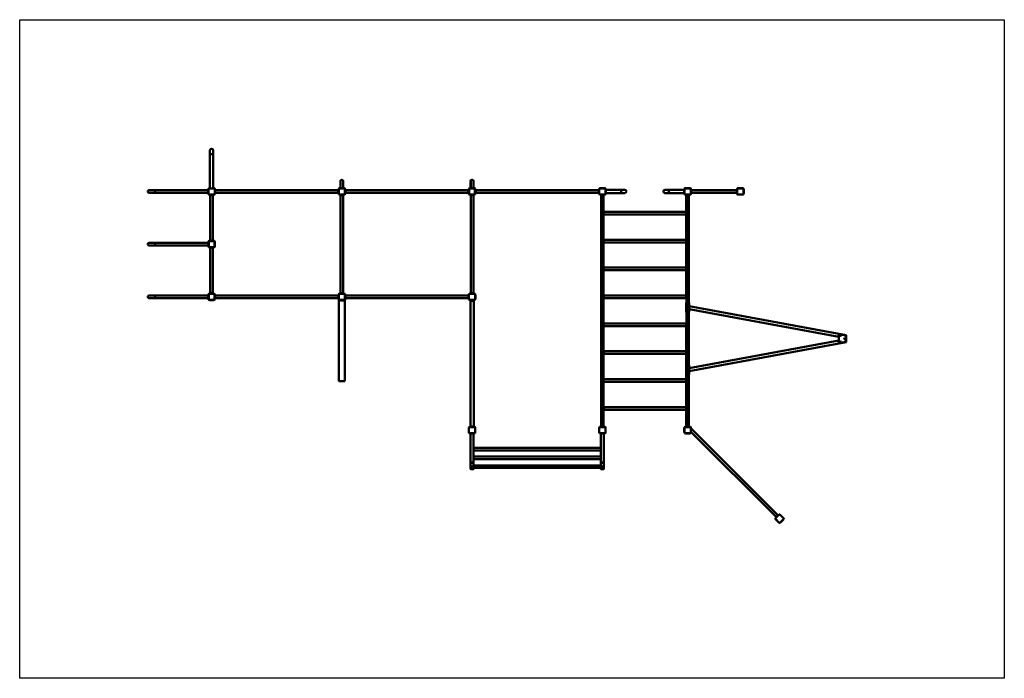
# Model space of a CAD drawing. Units: millimetres. Extents: x -204 to 12496, y -159 to 8341.
import ezdxf

# ---------------------------------------------------------------- set-up
doc = ezdxf.new("R2010")
doc.units = ezdxf.units.MM
doc.header["$LTSCALE"] = 20
doc.layers.add('Geometrie náčrtu (ISO)', color=7, linetype='Continuous', lineweight=25)
doc.layers.add('Viditelná (ISO)', color=7, linetype='Continuous', lineweight=50)

# ---------------------------------------------------------------- blocks, each defined once
blk = doc.blocks.new('W13-1')
at = {"layer": 'Geometrie náčrtu (ISO)'}
for p, q in [((0, 0), (12700, 0)), ((0, -8500), (0, 0)), ((12700, 0), (12700, -8500)), ((12700, -8500), (0, -8500))]:
    blk.add_line(p, q, dxfattribs=at)
at = {"layer": 'Viditelná (ISO)'}
for p, q in [((2454, -1687), (2454, -1735)), ((2496, -1735), (2454, -1735)), ((2496, -1735), (2454, -1735)), ((2454, -1735), (2454, -2177)), ((2496, -1735), (2496, -1687)), ((2496, -1735), (2496, -2177)), ((4138, -2174), (4138, -2082)), ((4172, -2174), (4172, -2082)), ((5814, -2082), (5814, -2174)), ((5818, -2174), (5818, -2082)), ((5835, -2065), (5831, -2065)), ((5852, -2174), (5852, -2082)), ((1749, -2200), (1669, -2200)), ((1669, -2234), (1749, -2234)), ((1749, -2234), (1749, -2200)), ((1749, -2234), (1749, -2200)), ((2432, -2200), (1749, -2200)), ((2432, -2234), (1749, -2234)), ((2435, -2189), (2432, -2189)), ((2432, -2244), (2432, -2189)), ((2435, -2244), (2432, -2244)), ((2435, -2180), (2435, -2254)), ((2435, -2189), (2435, -2181)), ((2435, -2252), (2435, -2244)), ((2512, -2177), (2438, -2177)), ((2438, -2257), (2512, -2257)), ((2440, -2176), (2448, -2176)), ((2448, -2257), (2440, -2257)), ((2448, -2174), (2454, -2174)), ((2448, -2177), (2448, -2174)), ((2448, -2257), (2448, -2260)), ((2503, -2260), (2448, -2260)), ((2458, -2264), (2454, -2260)), ((2458, -2264), (2458, -2850)), ((2475, -2264), (2458, -2264)), ((2492, -2264), (2475, -2264)), ((2492, -2264), (2496, -2260)), ((2492, -2264), (2492, -2850)), ((2496, -2174), (2503, -2174)), ((2503, -2177), (2503, -2174)), ((2503, -2176), (2511, -2176)), ((2511, -2257), (2503, -2257)), ((2503, -2257), (2503, -2260)), ((2515, -2254), (2515, -2180)), ((2515, -2189), (2518, -2189)), ((2515, -2244), (2518, -2244)), ((2516, -2181), (2516, -2189)), ((2516, -2244), (2516, -2252)), ((2518, -2189), (2518, -2244)), ((2522, -2200), (2518, -2196)), ((2522, -2234), (2518, -2238)), ((2522, -2200), (4108, -2200)), ((2522, -2200), (2522, -2217)), ((2522, -2217), (2522, -2234)), ((2522, -2234), (4108, -2234)), ((4108, -2200), (4112, -2196)), ((4108, -2217), (4108, -2200)), ((4108, -2234), (4108, -2217)), ((4108, -2234), (4112, -2238)), ((4115, -2189), (4112, -2189)), ((4112, -2244), (4112, -2189)), ((4115, -2244), (4112, -2244)), ((4115, -2189), (4115, -2181)), ((4115, -2251), (4115, -2183)), ((4115, -2252), (4115, -2244)), ((4118, -2183), (4118, -2251)), ((4120, -2176), (4128, -2176)), ((4128, -2257), (4120, -2257)), ((4121, -2177), (4189, -2177)), ((4189, -2180), (4121, -2180)), ((4121, -2254), (4189, -2254)), ((4189, -2257), (4121, -2257)), ((4128, -2177), (4128, -2174)), ((4128, -2174), (4183, -2174)), ((4128, -2257), (4128, -2260)), ((4183, -2260), (4128, -2260)), ((4138, -2265), (4133, -2260)), ((4138, -3529), (4138, -2265)), ((4155, -2265), (4138, -2265)), ((4172, -2265), (4155, -2265)), ((4172, -2265), (4177, -2260)), ((4172, -3529), (4172, -2265)), ((4183, -2177), (4183, -2174)), ((4183, -2176), (4191, -2176)), ((4191, -2257), (4183, -2257)), ((4183, -2257), (4183, -2260)), ((4192, -2251), (4192, -2183)), ((4195, -2183), (4195, -2251)), ((4195, -2189), (4198, -2189)), ((4195, -2244), (4198, -2244)), ((4196, -2181), (4196, -2189)), ((4196, -2244), (4196, -2252)), ((4198, -2189), (4198, -2244)), ((4202, -2200), (4198, -2196)), ((4202, -2234), (4198, -2238)), ((4202, -2200), (5788, -2200)), ((4202, -2200), (4202, -2217)), ((4202, -2217), (4202, -2234)), ((4202, -2234), (5788, -2234)), ((5788, -2200), (5792, -2196)), ((5788, -2217), (5788, -2200)), ((5788, -2234), (5788, -2217)), ((5788, -2234), (5792, -2238)), ((5795, -2189), (5792, -2189)), ((5792, -2244), (5792, -2189)), ((5795, -2244), (5792, -2244)), ((5795, -2189), (5795, -2181)), ((5795, -2251), (5795, -2183)), ((5795, -2252), (5795, -2244)), ((5798, -2183), (5798, -2251)), ((5800, -2176), (5803, -2176)), ((5808, -2257), (5800, -2257)), ((5801, -2177), (5869, -2177)), ((5869, -2180), (5801, -2180)), ((5801, -2254), (5869, -2254)), ((5869, -2257), (5801, -2257)), ((5803, -2174), (5803, -2174)), ((5803, -2174), (5803, -2174)), ((5803, -2174), (5807, -2174)), ((5803, -2177), (5803, -2174)), ((5807, -2174), (5807, -2174)), ((5807, -2174), (5807, -2174)), ((5807, -2174), (5862, -2174)), ((5807, -2177), (5807, -2174)), ((5808, -2257), (5808, -2260)), ((5863, -2260), (5808, -2260)), ((5818, -2265), (5813, -2260)), ((5818, -3529), (5818, -2265)), ((5835, -2265), (5818, -2265)), ((5852, -2265), (5835, -2265)), ((5852, -2265), (5857, -2260)), ((5852, -3529), (5852, -2265)), ((5862, -2177), (5862, -2174)), ((5862, -2176), (5871, -2176)), ((5871, -2257), (5863, -2257)), ((5863, -2257), (5863, -2260)), ((5872, -2251), (5872, -2183)), ((5875, -2183), (5875, -2251)), ((5878, -2189), (5875, -2189)), ((5878, -2244), (5875, -2244)), ((5876, -2181), (5876, -2189)), ((5876, -2244), (5876, -2252)), ((5878, -2189), (5878, -2244)), ((5882, -2200), (5878, -2196)), ((5882, -2234), (5878, -2238)), ((5882, -2200), (7468, -2200)), ((5882, -2200), (5882, -2217)), ((5882, -2217), (5882, -2234)), ((5882, -2234), (7468, -2234)), ((7468, -2200), (7472, -2196)), ((7468, -2217), (7468, -2200)), ((7468, -2234), (7468, -2217)), ((7468, -2234), (7472, -2238)), ((7475, -2189), (7472, -2189)), ((7472, -2244), (7472, -2189)), ((7475, -2244), (7472, -2244)), ((7475, -2189), (7475, -2181)), ((7475, -2251), (7475, -2183)), ((7475, -2252), (7475, -2244)), ((7480, -2176), (7488, -2176)), ((7488, -2257), (7480, -2257)), ((7481, -2177), (7549, -2177)), ((7549, -2257), (7481, -2257)), ((7488, -2174), (7488, -2177)), ((7488, -2174), (7543, -2174)), ((7488, -2257), (7488, -2260)), ((7543, -2260), (7488, -2260)), ((7498, -2260), (7498, -3386)), ((7500, -5254), (7500, -2260)), ((7530, -2483), (7530, -2260)), ((7532, -2260), (7532, -2477)), ((7543, -2174), (7543, -2177)), ((7543, -2176), (7551, -2176)), ((7551, -2257), (7543, -2257)), ((7543, -2257), (7543, -2260)), ((7555, -2183), (7555, -2251)), ((7555, -2189), (7558, -2189)), ((7555, -2244), (7558, -2244)), ((7556, -2181), (7556, -2189)), ((7556, -2244), (7556, -2252)), ((7558, -2189), (7558, -2244)), ((7558, -2189), (7560, -2189)), ((7558, -2244), (7560, -2244)), ((7560, -2189), (7560, -2244)), ((7757, -2196), (7560, -2196)), ((7757, -2238), (7560, -2238)), ((7757, -2238), (7757, -2196)), ((7805, -2196), (7757, -2196)), ((7757, -2238), (7757, -2196)), ((7757, -2238), (7805, -2238)), ((8373, -2196), (8325, -2196)), ((8325, -2238), (8373, -2238)), ((8373, -2238), (8373, -2196)), ((8570, -2196), (8373, -2196)), ((8373, -2238), (8373, -2196)), ((8570, -2238), (8373, -2238)), ((8575, -2189), (8570, -2189)), ((8570, -2244), (8570, -2189)), ((8575, -2244), (8570, -2244)), ((8575, -2189), (8575, -2181)), ((8575, -2251), (8575, -2183)), ((8575, -2252), (8575, -2244)), ((8580, -2176), (8588, -2176)), ((8588, -2257), (8580, -2257)), ((8581, -2177), (8649, -2177)), ((8649, -2257), (8581, -2257)), ((8588, -2174), (8588, -2177)), ((8588, -2174), (8643, -2174)), ((8588, -2257), (8588, -2260)), ((8643, -2260), (8588, -2260)), ((8598, -2260), (8598, -2477)), ((8600, -2483), (8600, -2260)), ((8630, -3662), (8630, -2260)), ((8632, -2260), (8632, -3386)), ((8643, -2174), (8643, -2177)), ((8643, -2176), (8651, -2176)), ((8651, -2257), (8643, -2257)), ((8643, -2257), (8643, -2260)), ((8655, -2183), (8655, -2251)), ((8658, -2189), (8655, -2189)), ((8658, -2244), (8655, -2244)), ((8656, -2181), (8656, -2189)), ((8656, -2244), (8656, -2252)), ((8658, -2189), (8658, -2244)), ((8662, -2200), (8658, -2196)), ((8662, -2234), (8658, -2238)), ((9248, -2200), (8662, -2200)), ((8662, -2200), (8662, -2217)), ((8662, -2217), (8662, -2234)), ((9248, -2234), (8662, -2234)), ((9248, -2200), (9252, -2196)), ((9248, -2217), (9248, -2200)), ((9248, -2234), (9248, -2217)), ((9248, -2234), (9252, -2238)), ((9255, -2189), (9252, -2189)), ((9252, -2244), (9252, -2189)), ((9255, -2244), (9252, -2244)), ((9255, -2180), (9255, -2254)), ((9255, -2189), (9255, -2181)), ((9255, -2252), (9255, -2244)), ((9332, -2177), (9258, -2177)), ((9258, -2257), (9332, -2257)), ((9260, -2176), (9331, -2176)), ((9331, -2257), (9260, -2257)), ((9335, -2254), (9335, -2180)), ((9338, -2189), (9335, -2189)), ((9338, -2244), (9335, -2244)), ((9336, -2181), (9336, -2189)), ((9336, -2244), (9336, -2252)), ((9338, -2189), (9338, -2244)), ((7530, -2843), (7530, -2511)), ((7532, -2517), (7532, -2837)), ((8595, -2480), (7535, -2480)), ((7535, -2486), (7535, -2480)), ((7535, -2507), (7535, -2486)), ((7535, -2514), (7535, -2507)), ((8595, -2514), (7535, -2514)), ((8595, -2480), (8595, -2486)), ((8595, -2486), (8595, -2507)), ((8595, -2507), (8595, -2514)), ((8598, -2517), (8598, -2837)), ((8600, -2843), (8600, -2511)), ((1749, -2880), (1669, -2880)), ((1669, -2914), (1749, -2914)), ((1749, -2914), (1749, -2880)), ((1749, -2914), (1749, -2880)), ((2432, -2880), (1749, -2880)), ((2432, -2914), (1749, -2914)), ((2435, -2869), (2432, -2869)), ((2432, -2869), (2432, -2924)), ((2435, -2869), (2435, -2861)), ((2435, -2931), (2435, -2863)), ((2438, -2863), (2438, -2931)), ((2440, -2856), (2448, -2856)), ((2441, -2857), (2509, -2857)), ((2509, -2860), (2441, -2860)), ((2448, -2857), (2448, -2854)), ((2448, -2854), (2503, -2854)), ((2458, -2850), (2454, -2854)), ((2458, -2850), (2475, -2850)), ((2475, -2850), (2492, -2850)), ((2492, -2850), (2496, -2854)), ((2503, -2857), (2503, -2854)), ((2503, -2856), (2511, -2856)), ((2512, -2931), (2512, -2863)), ((2515, -2863), (2515, -2931)), ((2515, -2869), (2518, -2869)), ((2516, -2861), (2516, -2869)), ((2518, -2924), (2518, -2869)), ((7530, -3203), (7530, -2871)), ((7532, -2877), (7532, -3197)), ((8595, -2840), (7535, -2840)), ((7535, -2846), (7535, -2840)), ((7535, -2867), (7535, -2846)), ((7535, -2874), (7535, -2867)), ((8595, -2874), (7535, -2874)), ((8595, -2840), (8595, -2846)), ((8595, -2846), (8595, -2867)), ((8595, -2867), (8595, -2874)), ((8598, -2877), (8598, -3197)), ((8600, -3203), (8600, -2871)), ((2435, -2924), (2432, -2924)), ((2435, -2932), (2435, -2924)), ((2448, -2937), (2440, -2937)), ((2441, -2934), (2509, -2934)), ((2509, -2937), (2441, -2937)), ((2448, -2937), (2448, -2940)), ((2503, -2940), (2448, -2940)), ((2458, -2944), (2454, -2940)), ((2458, -2944), (2458, -3530)), ((2475, -2944), (2458, -2944)), ((2492, -2944), (2475, -2944)), ((2492, -2944), (2496, -2940)), ((2492, -2944), (2492, -3530)), ((2511, -2937), (2503, -2937)), ((2503, -2937), (2503, -2940)), ((2515, -2924), (2518, -2924)), ((2516, -2924), (2516, -2932)), ((7530, -3563), (7530, -3231)), ((7532, -3237), (7532, -3386)), ((8595, -3200), (7535, -3200)), ((7535, -3206), (7535, -3200)), ((7535, -3227), (7535, -3206)), ((7535, -3234), (7535, -3227)), ((8595, -3234), (7535, -3234)), ((8595, -3200), (8595, -3206)), ((8595, -3206), (8595, -3227)), ((8595, -3227), (8595, -3234)), ((8598, -3237), (8598, -3386)), ((8600, -3563), (8600, -3231)), ((7498, -3386), (7498, -3586)), ((7532, -3386), (7532, -3557)), ((8598, -3386), (8598, -3557)), ((8632, -3386), (8632, -3586)), ((2435, -3549), (2432, -3549)), ((2432, -3604), (2432, -3549)), ((2435, -3549), (2435, -3541)), ((2435, -3611), (2435, -3543)), ((2438, -3543), (2438, -3611)), ((2440, -3536), (2448, -3536)), ((2441, -3537), (2509, -3537)), ((2509, -3540), (2441, -3540)), ((2448, -3534), (2448, -3537)), ((2448, -3534), (2503, -3534)), ((2458, -3530), (2454, -3534)), ((2458, -3530), (2475, -3530)), ((2475, -3530), (2492, -3530)), ((2492, -3530), (2496, -3534)), ((2503, -3534), (2503, -3537)), ((2503, -3536), (2511, -3536)), ((2512, -3611), (2512, -3543)), ((2515, -3543), (2515, -3611)), ((2515, -3549), (2518, -3549)), ((2516, -3541), (2516, -3549)), ((2518, -3549), (2518, -3604)), ((2522, -3560), (2518, -3556)), ((4108, -3560), (4112, -3556)), ((4115, -3549), (4112, -3549)), ((4112, -3604), (4112, -3549)), ((4115, -3540), (4115, -3614)), ((4115, -3549), (4115, -3541)), ((4192, -3537), (4118, -3537)), ((4120, -3536), (4128, -3536)), ((4128, -3534), (4183, -3534)), ((4128, -3537), (4128, -3534)), ((4138, -3529), (4133, -3534)), ((4138, -3529), (4155, -3529)), ((4155, -3529), (4172, -3529)), ((4172, -3529), (4177, -3534)), ((4183, -3537), (4183, -3534)), ((4183, -3536), (4191, -3536)), ((4195, -3614), (4195, -3540)), ((4195, -3549), (4198, -3549)), ((4196, -3541), (4196, -3549)), ((4198, -3549), (4198, -3604)), ((4202, -3560), (4198, -3556)), ((5788, -3560), (5792, -3556)), ((5795, -3549), (5792, -3549)), ((5792, -3604), (5792, -3549)), ((5795, -3549), (5795, -3541)), ((5795, -3611), (5795, -3543)), ((5800, -3536), (5808, -3536)), ((5801, -3537), (5869, -3537)), ((5808, -3537), (5808, -3534)), ((5808, -3534), (5863, -3534)), ((5818, -3529), (5813, -3534)), ((5818, -3529), (5835, -3529)), ((5835, -3529), (5852, -3529)), ((5852, -3529), (5857, -3534)), ((5863, -3537), (5863, -3534)), ((5863, -3536), (5871, -3536)), ((5875, -3543), (5875, -3611)), ((5878, -3549), (5875, -3549)), ((5876, -3541), (5876, -3549)), ((5878, -3549), (5878, -3604)), ((1749, -3560), (1669, -3560)), ((1669, -3594), (1749, -3594)), ((1749, -3594), (1749, -3560)), ((1749, -3594), (1749, -3560)), ((2432, -3560), (1749, -3560)), ((2432, -3594), (1749, -3594)), ((2435, -3604), (2432, -3604)), ((2435, -3612), (2435, -3604)), ((2448, -3617), (2440, -3617)), ((2441, -3614), (2509, -3614)), ((2509, -3617), (2441, -3617)), ((2448, -3620), (2448, -3617)), ((2503, -3620), (2448, -3620)), ((2511, -3617), (2503, -3617)), ((2503, -3620), (2503, -3617)), ((2515, -3604), (2518, -3604)), ((2516, -3604), (2516, -3612)), ((2522, -3594), (2518, -3598)), ((4108, -3560), (2522, -3560)), ((2522, -3560), (2522, -3577)), ((2522, -3577), (2522, -3594)), ((4108, -3594), (2522, -3594)), ((4108, -3577), (4108, -3560)), ((4108, -3594), (4108, -3577)), ((4108, -3594), (4112, -3598)), ((4115, -3604), (4112, -3604)), ((4115, -3612), (4115, -3604)), ((4115, -3617), (4118, -3617)), ((4115, -4667), (4115, -3617)), ((4118, -3617), (4192, -3617)), ((4121, -3617), (4121, -3622)), ((4189, -3622), (4121, -3622)), ((4189, -3617), (4189, -3622)), ((4192, -3617), (4195, -3617)), ((4195, -3604), (4198, -3604)), ((4195, -4667), (4195, -3617)), ((4196, -3604), (4196, -3612)), ((4202, -3594), (4198, -3598)), ((5788, -3560), (4202, -3560)), ((4202, -3560), (4202, -3577)), ((4202, -3577), (4202, -3594)), ((5788, -3594), (4202, -3594)), ((5788, -3577), (5788, -3560)), ((5788, -3594), (5788, -3577)), ((5788, -3594), (5792, -3598)), ((5795, -3604), (5792, -3604)), ((5795, -3612), (5795, -3604)), ((5871, -3617), (5800, -3617)), ((5869, -3617), (5801, -3617)), ((5808, -3621), (5808, -3624)), ((5808, -3621), (5863, -3621)), ((5863, -3624), (5808, -3624)), ((5814, -3628), (5810, -3624)), ((5856, -3619), (5814, -3619)), ((5814, -3619), (5814, -3621)), ((5814, -3628), (5814, -5250)), ((5835, -3628), (5814, -3628)), ((5856, -3628), (5835, -3628)), ((5856, -3619), (5856, -3621)), ((5856, -3628), (5860, -3624)), ((5856, -3628), (5856, -5250)), ((5863, -3621), (5863, -3624)), ((5878, -3604), (5875, -3604)), ((5876, -3604), (5876, -3612)), ((7530, -3923), (7530, -3591)), ((8595, -3560), (7535, -3560)), ((7535, -3566), (7535, -3560)), ((7535, -3587), (7535, -3566)), ((7535, -3594), (7535, -3587)), ((8595, -3594), (7535, -3594)), ((8595, -3560), (8595, -3566)), ((8595, -3566), (8595, -3587)), ((8595, -3587), (8595, -3594)), ((8595, -3670), (8595, -3656)), ((8595, -3656), (8600, -3656)), ((8595, -3670), (8600, -3670)), ((8595, -3762), (8595, -3670)), ((8600, -3662), (8600, -3591)), ((8600, -3662), (8600, -3670)), ((8600, -3670), (8600, -3762)), ((8630, -3656), (8635, -3656)), ((8630, -3670), (8630, -3662)), ((8630, -3670), (8635, -3670)), ((8630, -3762), (8630, -3670)), ((8635, -3656), (8635, -3670)), ((8635, -3670), (8635, -3762)), ((8600, -3762), (8595, -3762)), ((8595, -3776), (8595, -3762)), ((8595, -3776), (8600, -3776)), ((8600, -3762), (8600, -3770)), ((8600, -3923), (8600, -3770)), ((8635, -3762), (8630, -3762)), ((8630, -3770), (8630, -3762)), ((8630, -4463), (8630, -3770)), ((8630, -3776), (8635, -3776)), ((10660, -4070), (8635, -3696)), ((8635, -3736), (10565, -4093)), ((8635, -3762), (8635, -3776)), ((7498, -4128), (7498, -3929)), ((8595, -3920), (7535, -3920)), ((7535, -3926), (7535, -3920)), ((7535, -3947), (7535, -3926)), ((8595, -3920), (8595, -3926)), ((8595, -3926), (8595, -3947)), ((8632, -4128), (8632, -3928)), ((7530, -4283), (7530, -3951)), ((7532, -4128), (7532, -3957)), ((7535, -3954), (7535, -3947)), ((8595, -3954), (7535, -3954)), ((8595, -3947), (8595, -3954)), ((8598, -4128), (8598, -3957)), ((8600, -4283), (8600, -3951)), ((10565, -4058), (10565, -4176)), ((10655, -4074), (10565, -4058)), ((7498, -5254), (7498, -4128)), ((7532, -4277), (7532, -4128)), ((8598, -4277), (8598, -4128)), ((8632, -4458), (8632, -4128)), ((10565, -4140), (8635, -4497)), ((8635, -4538), (10660, -4163)), ((10565, -4176), (10655, -4159)), ((10660, -4070), (10655, -4074)), ((10655, -4074), (10660, -4070)), ((10655, -4159), (10655, -4074)), ((10655, -4159), (10660, -4163)), ((10660, -4163), (10655, -4159)), ((10660, -4163), (10660, -4070)), ((7530, -4643), (7530, -4311)), ((7532, -4637), (7532, -4317)), ((8595, -4280), (7535, -4280)), ((7535, -4286), (7535, -4280)), ((7535, -4307), (7535, -4286)), ((7535, -4314), (7535, -4307)), ((8595, -4314), (7535, -4314)), ((8595, -4280), (8595, -4286)), ((8595, -4286), (8595, -4307)), ((8595, -4307), (8595, -4314)), ((8598, -4458), (8598, -4317)), ((8600, -4463), (8600, -4311)), ((8595, -4472), (8595, -4458)), ((8595, -4458), (8600, -4458)), ((8595, -4472), (8600, -4472)), ((8595, -4564), (8595, -4472)), ((8600, -4564), (8595, -4564)), ((8595, -4578), (8595, -4564)), ((8600, -4463), (8600, -4472)), ((8600, -4472), (8600, -4564)), ((8600, -4564), (8600, -4572)), ((8600, -4643), (8600, -4572)), ((8635, -4458), (8630, -4458)), ((8630, -4472), (8630, -4463)), ((8630, -4472), (8635, -4472)), ((8630, -4564), (8630, -4472)), ((8635, -4564), (8630, -4564)), ((8630, -4572), (8630, -4564)), ((8630, -5254), (8630, -4572)), ((8635, -4458), (8635, -4472)), ((8635, -4472), (8635, -4564)), ((8635, -4564), (8635, -4578)), ((4115, -4667), (4121, -4667)), ((4189, -4667), (4121, -4667)), ((4189, -4667), (4195, -4667)), ((7530, -5003), (7530, -4671)), ((7532, -4997), (7532, -4677)), ((8595, -4640), (7535, -4640)), ((7535, -4646), (7535, -4640)), ((7535, -4667), (7535, -4646)), ((7535, -4674), (7535, -4667)), ((8595, -4674), (7535, -4674)), ((8595, -4578), (8600, -4578)), ((8595, -4640), (8595, -4646)), ((8595, -4646), (8595, -4667)), ((8595, -4667), (8595, -4674)), ((8598, -4637), (8598, -4578)), ((8598, -4997), (8598, -4677)), ((8600, -5003), (8600, -4671)), ((8635, -4578), (8630, -4578)), ((8632, -5254), (8632, -4578)), ((7530, -5254), (7530, -5031)), ((7532, -5254), (7532, -5037)), ((8595, -5000), (7535, -5000)), ((7535, -5006), (7535, -5000)), ((7535, -5027), (7535, -5006)), ((7535, -5034), (7535, -5027)), ((8595, -5034), (7535, -5034)), ((8595, -5000), (8595, -5006)), ((8595, -5006), (8595, -5027)), ((8595, -5027), (8595, -5034)), ((8598, -5254), (8598, -5037)), ((8600, -5254), (8600, -5031)), ((5795, -5332), (5795, -5261)), ((5795, -5331), (5795, -5263)), ((5800, -5256), (5808, -5256)), ((5801, -5257), (5869, -5257)), ((5808, -5254), (5808, -5257)), ((5808, -5254), (5863, -5254)), ((5814, -5250), (5810, -5254)), ((5814, -5250), (5835, -5250)), ((5835, -5250), (5856, -5250)), ((5856, -5250), (5860, -5254)), ((5863, -5254), (5863, -5257)), ((5863, -5256), (5871, -5256)), ((5875, -5263), (5875, -5331)), ((5876, -5261), (5876, -5332)), ((7475, -5332), (7475, -5261)), ((7475, -5331), (7475, -5263)), ((7480, -5256), (7488, -5256)), ((7481, -5257), (7549, -5257)), ((7488, -5254), (7488, -5257)), ((7488, -5254), (7543, -5254)), ((7543, -5254), (7543, -5257)), ((7543, -5256), (7551, -5256)), ((7555, -5263), (7555, -5331)), ((7556, -5261), (7556, -5332)), ((8575, -5269), (8572, -5269)), ((8572, -5324), (8572, -5269)), ((8575, -5324), (8572, -5324)), ((8575, -5269), (8575, -5261)), ((8575, -5331), (8575, -5263)), ((8575, -5332), (8575, -5324)), ((8580, -5256), (8588, -5256)), ((8581, -5257), (8649, -5257)), ((8588, -5254), (8588, -5257)), ((8588, -5254), (8643, -5254)), ((8643, -5254), (8643, -5257)), ((8643, -5256), (8651, -5256)), ((8655, -5263), (8655, -5331)), ((8658, -5269), (8655, -5269)), ((8658, -5324), (8655, -5324)), ((8656, -5261), (8656, -5269)), ((8656, -5324), (8656, -5332)), ((8658, -5269), (8658, -5324)), ((9779, -6394), (8658, -5273)), ((9755, -6418), (8658, -5321)), ((5808, -5337), (5800, -5337)), ((5869, -5337), (5801, -5337)), ((5808, -5337), (5808, -5340)), ((5863, -5340), (5808, -5340)), ((5813, -5340), (5815, -5342)), ((5815, -5716), (5815, -5342)), ((5821, -5342), (5815, -5342)), ((5849, -5342), (5821, -5342)), ((5855, -5342), (5849, -5342)), ((5855, -5342), (5858, -5340)), ((5855, -5716), (5855, -5342)), ((5863, -5337), (5863, -5340)), ((5871, -5337), (5863, -5337)), ((7488, -5337), (7480, -5337)), ((7549, -5337), (7481, -5337)), ((7488, -5337), (7488, -5340)), ((7543, -5340), (7488, -5340)), ((7493, -5340), (7495, -5342)), ((7495, -5716), (7495, -5342)), ((7501, -5342), (7495, -5342)), ((7529, -5342), (7501, -5342)), ((7535, -5342), (7529, -5342)), ((7535, -5342), (7538, -5340)), ((7535, -5716), (7535, -5342)), ((7543, -5337), (7543, -5340)), ((7551, -5337), (7543, -5337)), ((8588, -5337), (8580, -5337)), ((8649, -5337), (8581, -5337)), ((8588, -5340), (8588, -5337)), ((8643, -5340), (8588, -5340)), ((8651, -5337), (8643, -5337)), ((8643, -5340), (8643, -5337)), ((7495, -5525), (5855, -5525)), ((7495, -5559), (5855, -5559)), ((7495, -5638), (5855, -5638)), ((7495, -5672), (5855, -5672)), ((5815, -5716), (5815, -5771)), ((5815, -5797), (5815, -5771)), ((5818, -5771), (5818, -5797)), ((5818, -5797), (5818, -5771)), ((5821, -5716), (5821, -5719)), ((5849, -5716), (5821, -5716)), ((5849, -5719), (5821, -5719)), ((5821, -5766), (5849, -5766)), ((5849, -5768), (5821, -5768)), ((5821, -5768), (5849, -5768)), ((5821, -5800), (5849, -5800)), ((5849, -5800), (5821, -5800)), ((5849, -5802), (5821, -5802)), ((5849, -5716), (5849, -5719)), ((5852, -5797), (5852, -5771)), ((5852, -5771), (5852, -5797)), ((5855, -5716), (5855, -5752)), ((5855, -5750), (5856, -5752)), ((5855, -5759), (5855, -5752)), ((7495, -5752), (5855, -5752)), ((5855, -5759), (5855, -5752)), ((5855, -5752), (5855, -5752)), ((5855, -5759), (5855, -5771)), ((5858, -5762), (5855, -5761)), ((5855, -5771), (5855, -5797)), ((5855, -5787), (5858, -5784)), ((7494, -5785), (5856, -5785)), ((5858, -5762), (5858, -5767)), ((5858, -5767), (5858, -5784)), ((7495, -5761), (7493, -5762)), ((7493, -5767), (7493, -5762)), ((7493, -5784), (7493, -5767)), ((7493, -5784), (7495, -5787)), ((7494, -5752), (7495, -5750)), ((7495, -5716), (7495, -5752)), ((7495, -5759), (7495, -5752)), ((7495, -5759), (7495, -5752)), ((7495, -5752), (7495, -5752)), ((7495, -5759), (7495, -5771)), ((7495, -5797), (7495, -5771)), ((7498, -5771), (7498, -5797)), ((7498, -5797), (7498, -5771)), ((7501, -5719), (7501, -5716)), ((7501, -5716), (7529, -5716)), ((7501, -5719), (7529, -5719)), ((7501, -5766), (7529, -5766)), ((7529, -5768), (7501, -5768)), ((7501, -5768), (7529, -5768)), ((7501, -5800), (7529, -5800)), ((7529, -5800), (7501, -5800)), ((7529, -5802), (7501, -5802)), ((7529, -5719), (7529, -5716)), ((7532, -5797), (7532, -5771)), ((7532, -5771), (7532, -5797)), ((7535, -5716), (7535, -5771)), ((7535, -5771), (7535, -5797)), ((9747, -6436), (9753, -6430)), ((9769, -6465), (9747, -6443)), ((9748, -6435), (9797, -6387)), ((9797, -6492), (9748, -6444)), ((9751, -6429), (9790, -6390)), ((9753, -6431), (9751, -6429)), ((9755, -6418), (9767, -6406)), ((9755, -6418), (9755, -6424)), ((9767, -6406), (9779, -6394)), ((9797, -6493), (9774, -6470)), ((9779, -6394), (9785, -6394)), ((9792, -6392), (9790, -6390)), ((9792, -6392), (9797, -6386)), ((9804, -6386), (9827, -6409)), ((9805, -6387), (9853, -6435)), ((9853, -6444), (9805, -6492)), ((9851, -6451), (9812, -6489)), ((9833, -6415), (9855, -6436)), ((9855, -6443), (9849, -6449)), ((9849, -6448), (9851, -6451)), ((9810, -6488), (9804, -6493)), ((9810, -6487), (9812, -6489))]:
    blk.add_line(p, q, dxfattribs=at)
for centre in [(10585, -4077), (10585, -4157), (10640, -4117)]:
    blk.add_circle(centre, 6, dxfattribs=at)
for centre, radius, start, end in [((2475, -1687), 21.2, 0, 180), ((2475, -1687), 21.2, 0, 180), ((4155, -2082), 16.9, 0, 180), ((1669, -2217), 16.9, 90, 270), ((2438, -2180), 3, 90, 180), ((2440, -2181), 5, 149.8993, 180), ((2440, -2252), 5, 180, 210.1007), ((2438, -2254), 3, 180, 270), ((2440, -2181), 5, 90, 120.1007), ((2440, -2252), 5, 239.8993, 270), ((2511, -2181), 5, 59.8993, 90), ((2511, -2252), 5, 270, 300.1007), ((2512, -2180), 3, 0, 90), ((2512, -2254), 3, 270, 0), ((2511, -2181), 5, 0, 30.1007), ((2511, -2252), 5, 329.8993, 0), ((4120, -2181), 5, 90, 180), ((4121, -2183), 6, 90, 180), ((4121, -2251), 6, 180, 270), ((4120, -2252), 5, 180, 270), ((4121, -2183), 3, 90, 180), ((4121, -2251), 3, 180, 270), ((4189, -2183), 6, 0, 90), ((4189, -2183), 3, 0, 90), ((4189, -2251), 3, 270, 0), ((4189, -2251), 6, 270, 0), ((4191, -2181), 5, 0, 90), ((4191, -2252), 5, 270, 0), ((5800, -2181), 5, 90, 180), ((5801, -2183), 6, 90, 180), ((5801, -2251), 6, 180, 270), ((5800, -2252), 5, 180, 270), ((5801, -2183), 3, 90, 180), ((5801, -2251), 3, 180, 270), ((5869, -2183), 6, 0, 90), ((5869, -2183), 3, 0, 90), ((5869, -2251), 3, 270, 0), ((5869, -2251), 6, 270, 0), ((5871, -2181), 5, 0, 90), ((5871, -2252), 5, 270, 0), ((7480, -2181), 5, 90, 180), ((7481, -2183), 6, 90, 180), ((7481, -2251), 6, 180, 270), ((7480, -2252), 5, 180, 270), ((7549, -2183), 6, 0, 90), ((7549, -2251), 6, 270, 0), ((7551, -2181), 5, 0, 90), ((7551, -2252), 5, 270, 0), ((7805, -2217), 21.2, 270, 90), ((7805, -2217), 21.2, 270, 90), ((8325, -2217), 21.2, 90, 270), ((8325, -2217), 21.2, 90, 270), ((8580, -2181), 5, 90, 180), ((8581, -2183), 6, 90, 180), ((8581, -2251), 6, 180, 270), ((8580, -2252), 5, 180, 270), ((8649, -2183), 6, 0, 90), ((8649, -2251), 6, 270, 0), ((8651, -2181), 5, 0, 90), ((8651, -2252), 5, 270, 0), ((9258, -2180), 3, 90, 180), ((9260, -2181), 5, 149.8993, 180), ((9260, -2252), 5, 180, 210.1007), ((9258, -2254), 3, 180, 270), ((9260, -2181), 5, 90, 120.1007), ((9260, -2252), 5, 239.8993, 270), ((9331, -2181), 5, 59.8993, 90), ((9331, -2252), 5, 270, 300.1007), ((9332, -2180), 3, 0, 90), ((9332, -2254), 3, 270, 0), ((9331, -2181), 5, 0, 30.1007), ((9331, -2252), 5, 329.8993, 0), ((1669, -2897), 16.8, 90, 270), ((2440, -2861), 5, 90, 180), ((2441, -2863), 6, 90, 180), ((2441, -2863), 3, 90, 180), ((2509, -2863), 6, 0, 90), ((2509, -2863), 3, 0, 90), ((2511, -2861), 5, 0, 90), ((2441, -2931), 6, 180, 270), ((2440, -2932), 5, 180, 270), ((2441, -2931), 3, 180, 270), ((2509, -2931), 6, 270, 0), ((2509, -2931), 3, 270, 0), ((2511, -2932), 5, 270, 0), ((2440, -3541), 5, 90, 180), ((2441, -3543), 6, 90, 180), ((2441, -3543), 3, 90, 180), ((2509, -3543), 6, 0, 90), ((2509, -3543), 3, 0, 90), ((2511, -3541), 5, 0, 90), ((4118, -3540), 3, 90, 180), ((4120, -3541), 5, 149.8993, 180), ((4120, -3541), 5, 90, 120.1007), ((4191, -3541), 5, 59.8993, 90), ((4192, -3540), 3, 0, 90), ((4191, -3541), 5, 0, 30.1007), ((5800, -3541), 5, 90, 180), ((5801, -3543), 6, 90, 180), ((5869, -3543), 6, 0, 90), ((5871, -3541), 5, 0, 90), ((1669, -3577), 16.9, 90, 270), ((2441, -3611), 6, 180, 270), ((2440, -3612), 5, 180, 270), ((2441, -3611), 3, 180, 270), ((2509, -3611), 3, 270, 0), ((2509, -3611), 6, 270, 0), ((2511, -3612), 5, 270, 0), ((4120, -3612), 5, 180, 210.1007), ((4118, -3614), 3, 180, 270), ((4120, -3612), 5, 239.8993, 244.1581), ((4192, -3614), 3, 270, 0), ((4191, -3612), 5, 295.8419, 300.1007), ((4191, -3612), 5, 329.8993, 0), ((5801, -3611), 6, 180, 270), ((5800, -3612), 5, 180, 270), ((5869, -3611), 6, 270, 0), ((5871, -3612), 5, 270, 0), ((7515, -3586), 16.9, 152.8994, 207.1006), ((8615, -3586), 16.8, 332.8994, 27.1006), ((7515, -3928), 16.8, 152.078, 207.922), ((8615, -3928), 16.9, 332.8994, 27.1006), ((5800, -5261), 5, 90, 180), ((5801, -5263), 6, 90, 180), ((5801, -5331), 6, 180, 270), ((5800, -5332), 5, 180, 270), ((5869, -5263), 6, 0, 90), ((5869, -5331), 6, 270, 0), ((5871, -5261), 5, 0, 90), ((5871, -5332), 5, 270, 0), ((7480, -5261), 5, 90, 180), ((7481, -5263), 6, 90, 180), ((7481, -5331), 6, 180, 270), ((7480, -5332), 5, 180, 270), ((7549, -5263), 6, 0, 90), ((7549, -5331), 6, 270, 0), ((7551, -5261), 5, 0, 90), ((7551, -5332), 5, 270, 0), ((8580, -5261), 5, 90, 180), ((8581, -5263), 6, 90, 180), ((8581, -5331), 6, 180, 270), ((8580, -5332), 5, 180, 270), ((8649, -5263), 6, 0, 90), ((8649, -5331), 6, 270, 0), ((8651, -5261), 5, 0, 90), ((8651, -5332), 5, 270, 0), ((9751, -6440), 5, 135, 225), ((9753, -6440), 6, 135, 225), ((9801, -6389), 5, 45, 135), ((9801, -6392), 6, 45, 135), ((9849, -6440), 6, 315, 45), ((9851, -6440), 5, 315, 45), ((9801, -6488), 6, 225, 315), ((9801, -6490), 5, 225, 315)]:
    blk.add_arc(centre, radius, start, end, dxfattribs=at)
for centre, major_axis, ratio, start_param, end_param in [((5831, -2082), (-11.9, 11.9), 0.997822, 5.498878, 7.069674), ((5831, -2082), (-11.9, 11.9), 0.997822, 0.786489, 1.494885), ((5835, -2082), (-11.9, -11.9), 0.997822, 2.357285, 5.496697), ((5835, -2082), (-11.9, -11.9), 0.997822, 5.496697, 5.498878), ((7515, -3386), (-16.9, 0), 0.414214, 5.81019, 6.283185), ((7515, -3386), (-16.9, 0), 0.414214, 3.141593, 3.614588), ((8615, -3386), (-16.8, 0), 0.414214, 5.81019, 6.283185), ((8615, -3386), (-16.8, 0), 0.414214, 3.141593, 3.614588), ((7515, -4128), (16.8, 0), 0.414214, 3.14165, 3.61453), ((7515, -4128), (16.8, 0), 0.414214, 5.810132, 6.282849), ((7515, -4128), (-16.8, 0), 0.414214, 3.141256, 3.14165), ((8615, -4128), (16.9, 0), 0.414214, 3.141593, 3.614588), ((8615, -4128), (16.9, 0), 0.414214, 5.81019, 6.283185), ((5821, -5716), (-6, 0), 0.424475, 0, 1.570796), ((5821, -5771), (-6, 0), 0.920505, 4.712389, 6.283185), ((5821, -5797), (-6, 0), 0.920505, 0, 1.570796), ((5821, -5771), (-3, 0), 0.920505, 4.712389, 6.283185), ((5821, -5771), (-3, 0), 0.920505, 4.712389, 6.283185), ((5821, -5797), (-3, 0), 0.920505, 0, 1.570796), ((5821, -5797), (-3, 0), 0.920505, 0, 1.570796), ((5849, -5716), (-6, 0), 0.424475, 1.570796, 3.141593), ((5849, -5771), (6, 0), 0.920505, 0, 1.570796), ((5849, -5771), (3, 0), 0.920505, 0, 1.570796), ((5849, -5771), (3, 0), 0.920505, 0, 1.570796), ((5849, -5797), (6, 0), 0.920505, 4.712389, 6.283185), ((5849, -5797), (3, 0), 0.920505, 4.712389, 6.283185), ((5849, -5797), (3, 0), 0.920505, 4.712389, 6.283185), ((7501, -5716), (-6, 0), 0.424475, 0, 1.570796), ((7501, -5771), (-6, 0), 0.920505, 4.712389, 6.283185), ((7501, -5797), (-6, 0), 0.920505, 0, 1.570796), ((7501, -5771), (-3, 0), 0.920505, 4.712389, 6.283185), ((7501, -5771), (-3, 0), 0.920505, 4.712389, 6.283185), ((7501, -5797), (-3, 0), 0.920505, 0, 1.570796), ((7501, -5797), (-3, 0), 0.920505, 0, 1.570796), ((7529, -5716), (-6, 0), 0.424475, 1.570796, 3.141593), ((7529, -5771), (6, 0), 0.920505, 0, 1.570796), ((7529, -5771), (3, 0), 0.920505, 0, 1.570796), ((7529, -5771), (3, 0), 0.920505, 0, 1.570796), ((7529, -5797), (6, 0), 0.920505, 4.712389, 6.283185), ((7529, -5797), (3, 0), 0.920505, 4.712389, 6.283185), ((7529, -5797), (3, 0), 0.920505, 4.712389, 6.283185)]:
    blk.add_ellipse(centre, major_axis=major_axis, ratio=ratio, start_param=start_param, end_param=end_param, dxfattribs=at)
for points, knots in [([(7530, -2483), (7530, -2484), (7530, -2486), (7529, -2489), (7529, -2490), (7529, -2493), (7528, -2495), (7528, -2497), (7528, -2499), (7529, -2500), (7529, -2503), (7529, -2505), (7530, -2508), (7530, -2509), (7530, -2511)], [-1.494678, -1.494678, -1.494678, -1.494678, -1.012068, -1.012068, -0.506034, -0.506034, 0, 0, 0, 0.506034, 0.506034, 1.012068, 1.012068, 1.494678, 1.494678, 1.494678, 1.494678]), ([(8600, -2511), (8600, -2509), (8600, -2508), (8601, -2505), (8601, -2503), (8601, -2500), (8602, -2499), (8602, -2495), (8601, -2493), (8601, -2490), (8601, -2489), (8600, -2486), (8600, -2484), (8600, -2483)], [4.342772, 4.342772, 4.342772, 4.342772, 4.825383, 4.825383, 5.331417, 5.331417, 5.837451, 5.837451, 6.343485, 6.343485, 6.849519, 6.849519, 7.332129, 7.332129, 7.332129, 7.332129]), ([(7530, -2843), (7530, -2844), (7530, -2846), (7529, -2849), (7529, -2850), (7529, -2853), (7528, -2855), (7528, -2857), (7528, -2859), (7529, -2860), (7529, -2863), (7529, -2865), (7530, -2868), (7530, -2869), (7530, -2871)], [-1.494678, -1.494678, -1.494678, -1.494678, -1.012068, -1.012068, -0.506034, -0.506034, 0, 0, 0, 0.506034, 0.506034, 1.012068, 1.012068, 1.494678, 1.494678, 1.494678, 1.494678]), ([(8600, -2871), (8600, -2869), (8600, -2868), (8601, -2865), (8601, -2863), (8601, -2860), (8602, -2859), (8602, -2855), (8601, -2853), (8601, -2850), (8601, -2849), (8600, -2846), (8600, -2844), (8600, -2843)], [4.342772, 4.342772, 4.342772, 4.342772, 4.825383, 4.825383, 5.331417, 5.331417, 5.837451, 5.837451, 6.343485, 6.343485, 6.849519, 6.849519, 7.332129, 7.332129, 7.332129, 7.332129]), ([(7530, -3203), (7530, -3204), (7530, -3206), (7529, -3209), (7529, -3210), (7529, -3213), (7528, -3215), (7528, -3217), (7528, -3219), (7529, -3220), (7529, -3223), (7529, -3225), (7530, -3228), (7530, -3229), (7530, -3231)], [-1.494678, -1.494678, -1.494678, -1.494678, -1.012068, -1.012068, -0.506034, -0.506034, 0, 0, 0, 0.506034, 0.506034, 1.012068, 1.012068, 1.494678, 1.494678, 1.494678, 1.494678]), ([(8600, -3231), (8600, -3229), (8600, -3228), (8601, -3225), (8601, -3223), (8601, -3220), (8602, -3219), (8602, -3215), (8601, -3213), (8601, -3210), (8601, -3209), (8600, -3206), (8600, -3204), (8600, -3203)], [4.342772, 4.342772, 4.342772, 4.342772, 4.825383, 4.825383, 5.331417, 5.331417, 5.837451, 5.837451, 6.343485, 6.343485, 6.849519, 6.849519, 7.332129, 7.332129, 7.332129, 7.332129]), ([(7530, -3563), (7530, -3564), (7530, -3566), (7529, -3569), (7529, -3570), (7529, -3573), (7528, -3575), (7528, -3577), (7528, -3579), (7529, -3580), (7529, -3583), (7529, -3585), (7530, -3588), (7530, -3589), (7530, -3591)], [-1.494678, -1.494678, -1.494678, -1.494678, -1.012068, -1.012068, -0.506034, -0.506034, 0, 0, 0, 0.506034, 0.506034, 1.012068, 1.012068, 1.494678, 1.494678, 1.494678, 1.494678]), ([(8600, -3591), (8600, -3589), (8600, -3588), (8601, -3585), (8601, -3583), (8601, -3580), (8602, -3579), (8602, -3575), (8601, -3573), (8601, -3570), (8601, -3569), (8600, -3566), (8600, -3564), (8600, -3563)], [4.342772, 4.342772, 4.342772, 4.342772, 4.825383, 4.825383, 5.331417, 5.331417, 5.837451, 5.837451, 6.343485, 6.343485, 6.849519, 6.849519, 7.332129, 7.332129, 7.332129, 7.332129]), ([(7530, -3923), (7530, -3924), (7530, -3926), (7529, -3929), (7529, -3930), (7529, -3933), (7528, -3935), (7528, -3937), (7528, -3939), (7529, -3940), (7529, -3943), (7529, -3945), (7530, -3948), (7530, -3949), (7530, -3951)], [-1.494678, -1.494678, -1.494678, -1.494678, -1.012068, -1.012068, -0.506034, -0.506034, 0, 0, 0, 0.506034, 0.506034, 1.012068, 1.012068, 1.494678, 1.494678, 1.494678, 1.494678]), ([(8600, -3951), (8600, -3949), (8600, -3948), (8601, -3945), (8601, -3943), (8601, -3940), (8602, -3939), (8602, -3935), (8601, -3933), (8601, -3930), (8601, -3929), (8600, -3926), (8600, -3924), (8600, -3923)], [4.342772, 4.342772, 4.342772, 4.342772, 4.825383, 4.825383, 5.331417, 5.331417, 5.837451, 5.837451, 6.343485, 6.343485, 6.849519, 6.849519, 7.332129, 7.332129, 7.332129, 7.332129]), ([(7530, -4283), (7530, -4284), (7530, -4286), (7529, -4289), (7529, -4290), (7529, -4293), (7528, -4295), (7528, -4297), (7528, -4299), (7529, -4300), (7529, -4303), (7529, -4305), (7530, -4308), (7530, -4309), (7530, -4311)], [-1.494678, -1.494678, -1.494678, -1.494678, -1.012068, -1.012068, -0.506034, -0.506034, 0, 0, 0, 0.506034, 0.506034, 1.012068, 1.012068, 1.494678, 1.494678, 1.494678, 1.494678]), ([(8600, -4311), (8600, -4309), (8600, -4308), (8601, -4305), (8601, -4303), (8601, -4300), (8602, -4299), (8602, -4295), (8601, -4293), (8601, -4290), (8601, -4289), (8600, -4286), (8600, -4284), (8600, -4283)], [4.342772, 4.342772, 4.342772, 4.342772, 4.825383, 4.825383, 5.331417, 5.331417, 5.837451, 5.837451, 6.343485, 6.343485, 6.849519, 6.849519, 7.332129, 7.332129, 7.332129, 7.332129]), ([(7530, -4643), (7530, -4644), (7530, -4646), (7529, -4649), (7529, -4650), (7529, -4653), (7528, -4655), (7528, -4657), (7528, -4659), (7529, -4660), (7529, -4663), (7529, -4665), (7530, -4668), (7530, -4669), (7530, -4671)], [-1.494678, -1.494678, -1.494678, -1.494678, -1.012068, -1.012068, -0.506034, -0.506034, 0, 0, 0, 0.506034, 0.506034, 1.012068, 1.012068, 1.494678, 1.494678, 1.494678, 1.494678]), ([(8600, -4671), (8600, -4669), (8600, -4668), (8601, -4665), (8601, -4663), (8601, -4660), (8602, -4659), (8602, -4655), (8601, -4653), (8601, -4650), (8601, -4649), (8600, -4646), (8600, -4644), (8600, -4643)], [4.342772, 4.342772, 4.342772, 4.342772, 4.825383, 4.825383, 5.331417, 5.331417, 5.837451, 5.837451, 6.343485, 6.343485, 6.849519, 6.849519, 7.332129, 7.332129, 7.332129, 7.332129]), ([(7530, -5003), (7530, -5004), (7530, -5006), (7529, -5009), (7529, -5010), (7529, -5013), (7528, -5015), (7528, -5017), (7528, -5019), (7529, -5020), (7529, -5023), (7529, -5025), (7530, -5028), (7530, -5029), (7530, -5031)], [-1.494678, -1.494678, -1.494678, -1.494678, -1.012068, -1.012068, -0.506034, -0.506034, 0, 0, 0, 0.506034, 0.506034, 1.012068, 1.012068, 1.494678, 1.494678, 1.494678, 1.494678]), ([(8600, -5031), (8600, -5029), (8600, -5028), (8601, -5025), (8601, -5023), (8601, -5020), (8602, -5019), (8602, -5015), (8601, -5013), (8601, -5010), (8601, -5009), (8600, -5006), (8600, -5004), (8600, -5003)], [4.342772, 4.342772, 4.342772, 4.342772, 4.825383, 4.825383, 5.331417, 5.331417, 5.837451, 5.837451, 6.343485, 6.343485, 6.849519, 6.849519, 7.332129, 7.332129, 7.332129, 7.332129]), ([(5855, -5759), (5855, -5758), (5855, -5758), (5855, -5756), (5855, -5755), (5854, -5754), (5854, -5753), (5854, -5753), (5854, -5752), (5854, -5752), (5855, -5752), (5855, -5752), (5855, -5752)], [-0.989921, -0.989921, -0.989921, -0.989921, -0.738605, -0.738605, -0.369302, -0.369302, 0, 0, 0, 0.369302, 0.369302, 0.670252, 0.670252, 0.670252, 0.670252]), ([(7495, -5752), (7495, -5752), (7495, -5752), (7496, -5752), (7496, -5752), (7496, -5753), (7496, -5754), (7495, -5755), (7495, -5756), (7495, -5758), (7495, -5758), (7495, -5759)], [3.541842, 3.541842, 3.541842, 3.541842, 3.842792, 3.842792, 4.212095, 4.212095, 4.581397, 4.581397, 4.950699, 4.950699, 5.202016, 5.202016, 5.202016, 5.202016])]:
    blk.add_open_spline(points, degree=3, knots=knots, dxfattribs=at)
for points in [[(7530, -2475), (7532, -2477), (7533, -2478), (7535, -2480)], [(7535, -2514), (7533, -2515), (7532, -2517), (7530, -2519)], [(8595, -2480), (8597, -2478), (8598, -2477), (8600, -2475)], [(8600, -2519), (8598, -2517), (8597, -2515), (8595, -2514)], [(7530, -2835), (7532, -2837), (7533, -2838), (7535, -2840)], [(7535, -2874), (7533, -2875), (7532, -2877), (7530, -2879)], [(8595, -2840), (8597, -2838), (8598, -2837), (8600, -2835)], [(8600, -2879), (8598, -2877), (8597, -2875), (8595, -2874)], [(7530, -3195), (7532, -3197), (7533, -3198), (7535, -3200)], [(7535, -3234), (7533, -3235), (7532, -3237), (7530, -3239)], [(8595, -3200), (8597, -3198), (8598, -3197), (8600, -3195)], [(8600, -3239), (8598, -3237), (8597, -3235), (8595, -3234)], [(7530, -3555), (7532, -3557), (7533, -3558), (7535, -3560)], [(8595, -3560), (8597, -3558), (8598, -3557), (8600, -3555)], [(7535, -3594), (7533, -3595), (7532, -3597), (7530, -3599)], [(8600, -3599), (8598, -3597), (8597, -3595), (8595, -3594)], [(7530, -3915), (7532, -3917), (7533, -3918), (7535, -3920)], [(8595, -3920), (8597, -3918), (8598, -3917), (8600, -3915)], [(7535, -3954), (7533, -3955), (7532, -3957), (7530, -3959)], [(8600, -3959), (8598, -3957), (8597, -3955), (8595, -3954)], [(7530, -4275), (7532, -4277), (7533, -4278), (7535, -4280)], [(7535, -4314), (7533, -4315), (7532, -4317), (7530, -4319)], [(8595, -4280), (8597, -4278), (8598, -4277), (8600, -4275)], [(8600, -4319), (8598, -4317), (8597, -4315), (8595, -4314)], [(7530, -4635), (7532, -4637), (7533, -4638), (7535, -4640)], [(7535, -4674), (7533, -4675), (7532, -4677), (7530, -4679)], [(8595, -4640), (8597, -4638), (8598, -4637), (8600, -4635)], [(8600, -4679), (8598, -4677), (8597, -4675), (8595, -4674)], [(7530, -4995), (7532, -4997), (7533, -4998), (7535, -5000)], [(7535, -5034), (7533, -5035), (7532, -5037), (7530, -5039)], [(8595, -5000), (8597, -4998), (8598, -4997), (8600, -4995)], [(8600, -5039), (8598, -5037), (8597, -5035), (8595, -5034)]]:
    blk.add_open_spline(points, degree=3, dxfattribs=at)

msp = doc.modelspace()

# ---------------------------------------------------------------- block references
msp.add_blockref('W13-1', (-204, 8341))

doc.saveas('drawing.dxf')
